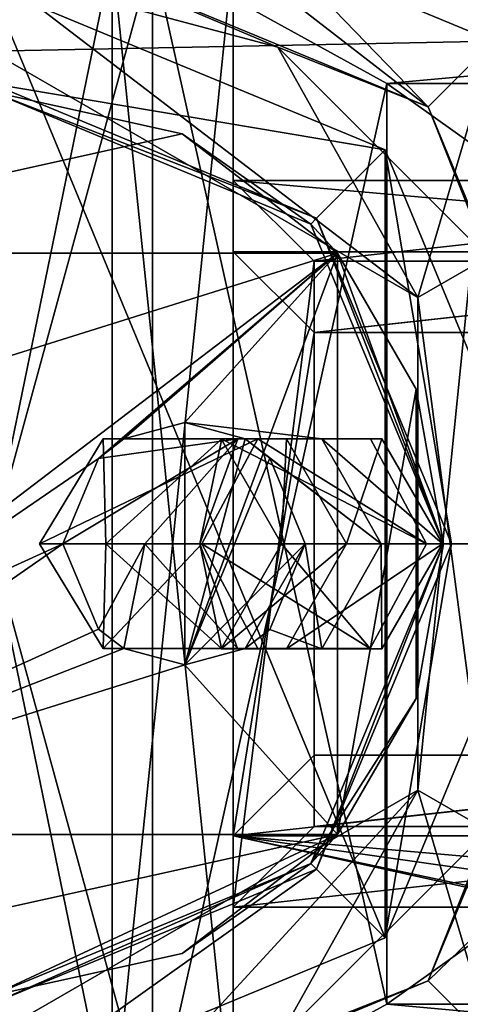
# Model space of a CAD drawing. Units: millimetres. Extents: x -375 to 375, y -1193 to 332.
# Drawn here: x -343 to -341, y -11 to -5 of the extents above; entities that cross this region are included whole.
import ezdxf

# ---------------------------------------------------------------- set-up
doc = ezdxf.new("R2010")
doc.units = ezdxf.units.MM
doc.header["$LTSCALE"] = 65.185185
for name, color, linetype in [('1217', 7, 'CONTINUOUS'), ('1218', 7, 'CONTINUOUS'), ('1315', 7, 'CONTINUOUS'), ('1316', 7, 'CONTINUOUS'), ('1317', 7, 'CONTINUOUS'), ('1318', 7, 'CONTINUOUS'), ('1319', 7, 'CONTINUOUS'), ('1320', 7, 'CONTINUOUS'), ('1324', 7, 'CONTINUOUS'), ('1326', 7, 'CONTINUOUS'), ('1340', 7, 'CONTINUOUS'), ('1375', 7, 'CONTINUOUS'), ('659', 7, 'CONTINUOUS'), ('660', 7, 'CONTINUOUS'), ('662', 7, 'CONTINUOUS'), ('663', 7, 'CONTINUOUS'), ('664', 7, 'CONTINUOUS'), ('666', 7, 'CONTINUOUS'), ('667', 7, 'CONTINUOUS'), ('668', 7, 'CONTINUOUS'), ('701', 7, 'CONTINUOUS'), ('702', 7, 'CONTINUOUS'), ('707', 7, 'CONTINUOUS'), ('712', 7, 'CONTINUOUS'), ('713', 7, 'CONTINUOUS'), ('714', 7, 'CONTINUOUS'), ('717', 7, 'CONTINUOUS'), ('718', 7, 'CONTINUOUS'), ('720', 7, 'CONTINUOUS'), ('721', 7, 'CONTINUOUS'), ('722', 7, 'CONTINUOUS'), ('727', 7, 'CONTINUOUS'), ('729', 7, 'CONTINUOUS'), ('730', 7, 'CONTINUOUS'), ('911', 7, 'CONTINUOUS'), ('913', 7, 'CONTINUOUS'), ('915', 7, 'CONTINUOUS'), ('916', 7, 'CONTINUOUS'), ('917', 7, 'CONTINUOUS'), ('918', 7, 'CONTINUOUS'), ('919', 7, 'CONTINUOUS'), ('920', 7, 'CONTINUOUS'), ('921', 7, 'CONTINUOUS'), ('922', 7, 'CONTINUOUS'), ('923', 7, 'CONTINUOUS'), ('924', 7, 'CONTINUOUS'), ('929', 7, 'CONTINUOUS'), ('930', 7, 'CONTINUOUS'), ('931', 7, 'CONTINUOUS'), ('932', 7, 'CONTINUOUS')]:
    doc.layers.add(name, color=color, linetype=linetype)

msp = doc.modelspace()

# ---------------------------------------------------------------- linework, layer by layer
at = {"layer": '1217', "color": 244, "linetype": 'Continuous', "true_color": 0xa71325}
for points in [[(-347.7799, -6.4422, 300), (-346.4597, -4.7868, 300), (-313.5, 81.125, 300), (-347.7799, -6.4422, 300)], [(-343.5, 81.125, 300), (-347.7799, -6.4422, 300), (-313.5, 81.125, 300), (-343.5, 81.125, 300)]]:
    msp.add_3dface(points, dxfattribs=at)
at = {"layer": '1218', "color": 7, "linetype": 'Continuous'}
for points in [[(-372, 271.5, 299), (-345.5, -68.5, 299), (-342.5, -155.501, 299), (-372, 271.5, 299)], [(-372, 271.5, 299), (-342.5, -155.501, 299), (-344, -155.9019, 299), (-372, 271.5, 299)], [(-342.5, -65.501, 299), (-344, -65.9019, 299), (-348.25, -8.5, 299), (-342.5, -65.501, 299)], [(-342.5, -65.501, 299), (-348.25, -8.5, 299), (-347.7799, -10.5578, 299), (-342.5, -65.501, 299)], [(-328.5, -65.0012, 299), (-330.25, -65.4689, 299), (-347.7799, -10.5578, 299), (-328.5, -65.0012, 299)], [(-346.4597, -12.2132, 299), (-328.5, -65.0012, 299), (-347.7799, -10.5578, 299), (-346.4597, -12.2132, 299)], [(-330.25, -65.4689, 299), (-342.5, -65.501, 299), (-347.7799, -10.5578, 299), (-330.25, -65.4689, 299)]]:
    msp.add_3dface(points, dxfattribs=at)
at = {"layer": '1315', "color": 7, "linetype": 'Continuous'}
for points in [[(-343.5, -5.45, 294), (-340.8587, -6.9749, 294), (-343.5, -5.45, 299.8), (-343.5, -5.45, 294)], [(-343.5, -5.45, 299.8), (-340.8587, -6.9749, 294), (-340.8587, -6.9749, 299.8), (-343.5, -5.45, 299.8)], [(-340.8587, -6.9749, 294), (-340.8587, -10.0251, 294), (-340.8587, -6.9749, 299.8), (-340.8587, -6.9749, 294)], [(-340.8587, -6.9749, 299.8), (-340.8587, -10.0251, 294), (-340.8587, -10.0251, 299.8), (-340.8587, -6.9749, 299.8)], [(-340.8587, -10.0251, 294), (-343.5, -11.55, 294), (-340.8587, -10.0251, 299.8), (-340.8587, -10.0251, 294)], [(-340.8587, -10.0251, 299.8), (-343.5, -11.55, 294), (-343.5, -11.55, 299.8), (-340.8587, -10.0251, 299.8)]]:
    msp.add_3dface(points, dxfattribs=at)
at = {"layer": '1316', "color": 7, "linetype": 'Continuous'}
for points in [[(-343.5, -5.45, 299.8), (-340.8587, -6.9749, 299.8), (-343.5, -4.95, 299.8), (-343.5, -5.45, 299.8)], [(-343.5, -4.95, 299.8), (-340.8587, -6.9749, 299.8), (-341.7249, -5.4257, 299.8), (-343.5, -4.95, 299.8)], [(-341.7249, -5.4257, 299.8), (-340.8587, -6.9749, 299.8), (-340.4256, -6.7251, 299.8), (-341.7249, -5.4257, 299.8)], [(-340.4256, -6.7251, 299.8), (-340.8587, -6.9749, 299.8), (-340.4256, -10.2749, 299.8), (-340.4256, -6.7251, 299.8)], [(-340.8587, -6.9749, 299.8), (-340.8587, -10.0251, 299.8), (-340.4256, -10.2749, 299.8), (-340.8587, -6.9749, 299.8)], [(-340.8587, -10.0251, 299.8), (-343.5, -11.55, 299.8), (-341.7249, -11.5743, 299.8), (-340.8587, -10.0251, 299.8)], [(-340.4256, -10.2749, 299.8), (-340.8587, -10.0251, 299.8), (-341.7249, -11.5743, 299.8), (-340.4256, -10.2749, 299.8)]]:
    msp.add_3dface(points, dxfattribs=at)
at = {"layer": '1317', "color": 7, "linetype": 'Continuous'}
for points in [[(-343.5, -4.95, 299.8), (-341.7249, -5.4257, 299.8), (-343.5, -4.95, 301), (-343.5, -4.95, 299.8)], [(-343.5, -4.95, 301), (-341.7249, -5.4257, 299.8), (-341.7249, -5.4257, 301), (-343.5, -4.95, 301)], [(-341.7249, -5.4257, 299.8), (-340.4256, -6.7251, 299.8), (-341.7249, -5.4257, 301), (-341.7249, -5.4257, 299.8)], [(-341.7249, -5.4257, 301), (-340.4256, -6.7251, 299.8), (-340.4256, -6.7251, 301), (-341.7249, -5.4257, 301)], [(-340.4256, -10.2749, 299.8), (-341.7249, -11.5743, 299.8), (-340.4256, -10.2749, 301), (-340.4256, -10.2749, 299.8)], [(-340.4256, -10.2749, 301), (-341.7249, -11.5743, 299.8), (-341.7249, -11.5743, 301), (-340.4256, -10.2749, 301)]]:
    msp.add_3dface(points, dxfattribs=at)
at = {"layer": '1318', "color": 7, "linetype": 'Continuous'}
msp.add_3dface([(-340.3887, -5.3887, 300), (-343.5, -4.1, 300), (-339.6108, -4.6111, 300), (-340.3887, -5.3887, 300)], dxfattribs=at)
at = {"layer": '1319', "color": 7, "linetype": 'Continuous'}
for points in [[(-343.5, -4.1, 300), (-340.3887, -5.3887, 300), (-343.5, -4.1, 294), (-343.5, -4.1, 300)], [(-343.5, -4.1, 294), (-340.3887, -5.3887, 300), (-340.3887, -5.3887, 294), (-343.5, -4.1, 294)]]:
    msp.add_3dface(points, dxfattribs=at)
at = {"layer": '1320', "color": 7, "linetype": 'Continuous'}
for points in [[(-343.5, -5.45, 294), (-343.5, -4.1, 294), (-340.3887, -5.3887, 294), (-343.5, -5.45, 294)], [(-340.8587, -6.9749, 294), (-343.5, -5.45, 294), (-340.3887, -5.3887, 294), (-340.8587, -6.9749, 294)], [(-340.8587, -10.0251, 294), (-340.8587, -6.9749, 294), (-340.3887, -5.3887, 294), (-340.8587, -10.0251, 294)], [(-340.8587, -10.0251, 294), (-340.3887, -5.3887, 294), (-340.3887, -11.6113, 294), (-340.8587, -10.0251, 294)], [(-343.5, -11.55, 294), (-340.8587, -10.0251, 294), (-343.5, -12.9, 294), (-343.5, -11.55, 294)], [(-340.8587, -10.0251, 294), (-340.3887, -11.6113, 294), (-343.5, -12.9, 294), (-340.8587, -10.0251, 294)]]:
    msp.add_3dface(points, dxfattribs=at)
at = {"layer": '1324', "color": 7, "linetype": 'Continuous'}
for points in [[(-343.5, -4.95, 301), (-341.7249, -5.4257, 301), (-343.5, -4.6733, 301), (-343.5, -4.95, 301)], [(-343.5, -4.6733, 301), (-341.7249, -5.4257, 301), (-340.7945, -5.7938, 301), (-343.5, -4.6733, 301)], [(-341.7249, -5.4257, 301), (-340.4256, -6.7251, 301), (-340.7945, -5.7938, 301), (-341.7249, -5.4257, 301)], [(-340.7945, -5.7938, 301), (-340.4256, -6.7251, 301), (-339.6733, -8.5, 301), (-340.7945, -5.7938, 301)], [(-339.6733, -8.5, 301), (-340.4256, -10.2749, 301), (-340.7944, -11.2062, 301), (-339.6733, -8.5, 301)], [(-340.4256, -10.2749, 301), (-341.7249, -11.5743, 301), (-340.7944, -11.2062, 301), (-340.4256, -10.2749, 301)], [(-340.7944, -11.2062, 301), (-341.7249, -11.5743, 301), (-343.5, -12.3267, 301), (-340.7944, -11.2062, 301)]]:
    msp.add_3dface(points, dxfattribs=at)
at = {"layer": '1326', "color": 7, "linetype": 'Continuous'}
for points in [[(-343.5, -3, 300), (-340.7945, -5.7938, 301), (-339.6108, -4.6111, 300), (-343.5, -3, 300)], [(-340.7945, -5.7938, 301), (-343.5, -3, 300), (-343.5, -3.6986, 300.731), (-340.7945, -5.7938, 301)], [(-343.5, -4.6733, 301), (-340.7945, -5.7938, 301), (-343.5, -3.6986, 300.731), (-343.5, -4.6733, 301)], [(-340.7945, -5.7938, 301), (-339.6733, -8.5, 301), (-339.6108, -4.6111, 300), (-340.7945, -5.7938, 301)], [(-339.6733, -8.5, 301), (-340.7944, -11.2062, 301), (-338, -8.5, 300), (-339.6733, -8.5, 301)], [(-340.7944, -11.2062, 301), (-339.6108, -12.3889, 300), (-338, -8.5, 300), (-340.7944, -11.2062, 301)], [(-340.7944, -11.2062, 301), (-343.5, -12.3267, 301), (-339.6108, -12.3889, 300), (-340.7944, -11.2062, 301)]]:
    msp.add_3dface(points, dxfattribs=at)
at = {"layer": '1340', "color": 253, "linetype": 'Continuous', "true_color": 0xa2afbf}
for points in [[(-373.2, -270.7, -297.5), (-373.2, 272.3, -297.5), (-58.8928, 117.6, -297.5), (-373.2, -270.7, -297.5)], [(-59, 117.2, -297.5), (-373.2, -270.7, -297.5), (-58.8928, 117.6, -297.5), (-59, 117.2, -297.5)], [(-59, -221.2, -297.5), (-373.2, -270.7, -297.5), (-59, 117.2, -297.5), (-59, -221.2, -297.5)]]:
    msp.add_3dface(points, dxfattribs=at)
at = {"layer": '1375', "color": 253, "linetype": 'Continuous', "true_color": 0xa2afbf}
for points in [[(-255.5, 271.5, 299), (-372.5, 271.5, 299), (-372.5, -268.5, 299), (-255.5, 271.5, 299)], [(-255.5, 271.5, 299), (-372.5, -268.5, 299), (-255.5, -268.5, 299), (-255.5, 271.5, 299)]]:
    msp.add_3dface(points, dxfattribs=at)
at = {"layer": '659', "color": 7, "linetype": 'Continuous'}
for points in [[(-342, -10.75, 255), (-341.5, -6.7501, 255), (-342, -6.25, 255), (-342, -10.75, 255)], [(-342, -6.25, 255), (-341.5, -6.7501, 255), (-337, -6.25, 255), (-342, -6.25, 255)], [(-341.5, -6.7501, 255), (-337.5, -6.7501, 255), (-337, -6.25, 255), (-341.5, -6.7501, 255)], [(-341.5, -10.2499, 255), (-341.5, -6.7501, 255), (-342, -10.75, 255), (-341.5, -10.2499, 255)], [(-337.5, -10.2499, 255), (-341.5, -10.2499, 255), (-342, -10.75, 255), (-337.5, -10.2499, 255)], [(-340, -10.75, 255), (-337.5, -10.2499, 255), (-342, -10.75, 255), (-340, -10.75, 255)]]:
    msp.add_3dface(points, dxfattribs=at)
at = {"layer": '660', "color": 7, "linetype": 'Continuous'}
for points in [[(-342, -6.6916, 229.7), (-337, -6.6916, 229.7), (-341.5, -7.1917, 229.7), (-342, -6.6916, 229.7)], [(-342, -10.3084, 229.7), (-342, -6.6916, 229.7), (-341.5, -7.1917, 229.7), (-342, -10.3084, 229.7)], [(-341.5, -7.1917, 229.7), (-337, -6.6916, 229.7), (-337.5, -7.1917, 229.7), (-341.5, -7.1917, 229.7)], [(-341.5, -9.8083, 229.7), (-342, -10.3084, 229.7), (-341.5, -7.1917, 229.7), (-341.5, -9.8083, 229.7)], [(-337, -10.3084, 229.7), (-342, -10.3084, 229.7), (-337.5, -9.8083, 229.7), (-337, -10.3084, 229.7)], [(-337.5, -9.8083, 229.7), (-342, -10.3084, 229.7), (-341.5, -9.8083, 229.7), (-337.5, -9.8083, 229.7)]]:
    msp.add_3dface(points, dxfattribs=at)
at = {"layer": '662', "color": 7, "linetype": 'Continuous'}
for points in [[(-342, -10.75, 255), (-342, -6.25, 255), (-342, -6.6916, 229.7), (-342, -10.75, 255)], [(-342, -10.75, 255), (-342, -6.6916, 229.7), (-342, -10.3084, 229.7), (-342, -10.75, 255)]]:
    msp.add_3dface(points, dxfattribs=at)
at = {"layer": '663', "color": 7, "linetype": 'Continuous'}
for points in [[(-342, -6.25, 255), (-337, -6.25, 255), (-337, -6.6916, 229.7), (-342, -6.25, 255)], [(-342, -6.25, 255), (-337, -6.6916, 229.7), (-342, -6.6916, 229.7), (-342, -6.25, 255)]]:
    msp.add_3dface(points, dxfattribs=at)
at = {"layer": '664', "color": 7, "linetype": 'Continuous'}
for points in [[(-337, -10.3084, 229.7), (-337, -10.75, 255), (-342, -10.3084, 229.7), (-337, -10.3084, 229.7)], [(-342, -10.3084, 229.7), (-337, -10.75, 255), (-339, -10.7325, 254), (-342, -10.3084, 229.7)], [(-340, -10.75, 255), (-342, -10.75, 255), (-342, -10.3084, 229.7), (-340, -10.75, 255)], [(-340, -10.75, 255), (-342, -10.3084, 229.7), (-340, -10.7325, 254), (-340, -10.75, 255)], [(-340, -10.7325, 254), (-342, -10.3084, 229.7), (-339, -10.7325, 254), (-340, -10.7325, 254)]]:
    msp.add_3dface(points, dxfattribs=at)
at = {"layer": '666', "color": 7, "linetype": 'Continuous'}
for points in [[(-341.5, -6.7501, 255), (-341.5, -10.2499, 255), (-341.5, -9.8083, 229.7), (-341.5, -6.7501, 255)], [(-341.5, -6.7501, 255), (-341.5, -9.8083, 229.7), (-341.5, -7.1917, 229.7), (-341.5, -6.7501, 255)]]:
    msp.add_3dface(points, dxfattribs=at)
at = {"layer": '667', "color": 7, "linetype": 'Continuous'}
for points in [[(-337.5, -6.7501, 255), (-341.5, -6.7501, 255), (-341.5, -7.1917, 229.7), (-337.5, -6.7501, 255)], [(-337.5, -6.7501, 255), (-341.5, -7.1917, 229.7), (-337.5, -7.1917, 229.7), (-337.5, -6.7501, 255)]]:
    msp.add_3dface(points, dxfattribs=at)
at = {"layer": '668', "color": 7, "linetype": 'Continuous'}
for points in [[(-341.5, -10.2499, 255), (-337.5, -10.2499, 255), (-337.5, -9.8083, 229.7), (-341.5, -10.2499, 255)], [(-341.5, -10.2499, 255), (-337.5, -9.8083, 229.7), (-341.5, -9.8083, 229.7), (-341.5, -10.2499, 255)]]:
    msp.add_3dface(points, dxfattribs=at)
at = {"layer": '701', "color": 7, "linetype": 'Continuous'}
for points in [[(-341.05, -5.65, 172.7), (-342.5, -12.15, 172.7), (-342.5, -4.85, 172.7), (-341.05, -5.65, 172.7)], [(-332.25, -4.85, 172.7), (-341.05, -5.65, 172.7), (-342.5, -4.85, 172.7), (-332.25, -4.85, 172.7)], [(-333.05, -5.65, 172.7), (-341.05, -5.65, 172.7), (-332.25, -4.85, 172.7), (-333.05, -5.65, 172.7)], [(-341.05, -5.65, 172.7), (-341.05, -11.35, 172.7), (-342.5, -12.15, 172.7), (-341.05, -5.65, 172.7)], [(-341.05, -11.35, 172.7), (-333.05, -11.35, 172.7), (-342.5, -12.15, 172.7), (-341.05, -11.35, 172.7)], [(-342.5, -12.15, 172.7), (-333.05, -11.35, 172.7), (-332.25, -12.15, 172.7), (-342.5, -12.15, 172.7)]]:
    msp.add_3dface(points, dxfattribs=at)
at = {"layer": '702', "color": 7, "linetype": 'Continuous'}
for points in [[(-341.05, -5.65, 226.7), (-333.05, -5.65, 226.7), (-342.5, -4.85, 226.7), (-341.05, -5.65, 226.7)], [(-342.5, -4.85, 226.7), (-333.05, -5.65, 226.7), (-332.25, -4.85, 226.7), (-342.5, -4.85, 226.7)], [(-341.05, -11.35, 226.7), (-341.05, -5.65, 226.7), (-342.5, -4.85, 226.7), (-341.05, -11.35, 226.7)], [(-342.5, -12.15, 226.7), (-341.05, -11.35, 226.7), (-342.5, -4.85, 226.7), (-342.5, -12.15, 226.7)], [(-341.05, -11.35, 226.7), (-342.5, -12.15, 226.7), (-332.25, -12.15, 226.7), (-341.05, -11.35, 226.7)], [(-333.05, -11.35, 226.7), (-341.05, -11.35, 226.7), (-332.25, -12.15, 226.7), (-333.05, -11.35, 226.7)]]:
    msp.add_3dface(points, dxfattribs=at)
at = {"layer": '707', "color": 7, "linetype": 'Continuous'}
for points in [[(-344.5, -12.15, 202.7), (-342.5, -12.15, 202.7), (-344.5, -4.85, 202.7), (-344.5, -12.15, 202.7)], [(-342.5, -12.15, 202.7), (-342.5, -4.85, 202.7), (-344.5, -4.85, 202.7), (-342.5, -12.15, 202.7)], [(-333.05, -11.35, 202.7), (-333.05, -5.65, 202.7), (-341.05, -5.65, 202.7), (-333.05, -11.35, 202.7)], [(-341.05, -11.35, 202.7), (-333.05, -11.35, 202.7), (-341.05, -5.65, 202.7), (-341.05, -11.35, 202.7)]]:
    msp.add_3dface(points, dxfattribs=at)
at = {"layer": '712', "color": 7, "linetype": 'Continuous'}
for points in [[(-333.05, -5.65, 226.7), (-341.05, -5.65, 226.7), (-341.05, -5.65, 202.7), (-333.05, -5.65, 226.7)], [(-333.05, -5.65, 202.7), (-333.05, -5.65, 226.7), (-341.05, -5.65, 202.7), (-333.05, -5.65, 202.7)]]:
    msp.add_3dface(points, dxfattribs=at)
at = {"layer": '713', "color": 7, "linetype": 'Continuous'}
for points in [[(-341.05, -5.65, 226.7), (-341.05, -11.35, 226.7), (-341.05, -11.35, 202.7), (-341.05, -5.65, 226.7)], [(-341.05, -5.65, 226.7), (-341.05, -11.35, 202.7), (-341.05, -5.65, 202.7), (-341.05, -5.65, 226.7)]]:
    msp.add_3dface(points, dxfattribs=at)
at = {"layer": '714', "color": 7, "linetype": 'Continuous'}
for points in [[(-341.05, -11.35, 226.7), (-333.05, -11.35, 226.7), (-333.05, -11.35, 202.7), (-341.05, -11.35, 226.7)], [(-341.05, -11.35, 226.7), (-333.05, -11.35, 202.7), (-341.05, -11.35, 202.7), (-341.05, -11.35, 226.7)]]:
    msp.add_3dface(points, dxfattribs=at)
at = {"layer": '717', "color": 7, "linetype": 'Continuous'}
for points in [[(-342.5, -12.15, 226.7), (-342.5, -4.85, 226.7), (-342.5, -4.85, 202.7), (-342.5, -12.15, 226.7)], [(-342.5, -12.15, 202.7), (-342.5, -12.15, 226.7), (-342.5, -4.85, 202.7), (-342.5, -12.15, 202.7)]]:
    msp.add_3dface(points, dxfattribs=at)
at = {"layer": '718', "color": 7, "linetype": 'Continuous'}
for points in [[(-342.5, -12.15, 196.7), (-344.5, -12.15, 196.7), (-342.5, -4.85, 196.7), (-342.5, -12.15, 196.7)], [(-342.5, -4.85, 196.7), (-344.5, -12.15, 196.7), (-344.5, -4.85, 196.7), (-342.5, -4.85, 196.7)], [(-341.05, -5.65, 196.7), (-333.05, -5.65, 196.7), (-341.05, -11.35, 196.7), (-341.05, -5.65, 196.7)], [(-341.05, -11.35, 196.7), (-333.05, -5.65, 196.7), (-333.05, -11.35, 196.7), (-341.05, -11.35, 196.7)]]:
    msp.add_3dface(points, dxfattribs=at)
at = {"layer": '720', "color": 7, "linetype": 'Continuous'}
for points in [[(-333.05, -11.35, 172.7), (-341.05, -11.35, 172.7), (-341.05, -11.35, 196.7), (-333.05, -11.35, 172.7)], [(-333.05, -11.35, 172.7), (-341.05, -11.35, 196.7), (-333.05, -11.35, 196.7), (-333.05, -11.35, 172.7)]]:
    msp.add_3dface(points, dxfattribs=at)
at = {"layer": '721', "color": 7, "linetype": 'Continuous'}
for points in [[(-341.05, -11.35, 172.7), (-341.05, -5.65, 172.7), (-341.05, -5.65, 196.7), (-341.05, -11.35, 172.7)], [(-341.05, -11.35, 172.7), (-341.05, -5.65, 196.7), (-341.05, -11.35, 196.7), (-341.05, -11.35, 172.7)]]:
    msp.add_3dface(points, dxfattribs=at)
at = {"layer": '722', "color": 7, "linetype": 'Continuous'}
for points in [[(-341.05, -5.65, 172.7), (-333.05, -5.65, 172.7), (-333.05, -5.65, 196.7), (-341.05, -5.65, 172.7)], [(-341.05, -5.65, 172.7), (-333.05, -5.65, 196.7), (-341.05, -5.65, 196.7), (-341.05, -5.65, 172.7)]]:
    msp.add_3dface(points, dxfattribs=at)
at = {"layer": '727', "color": 7, "linetype": 'Continuous'}
for points in [[(-342.5, -4.85, 172.7), (-342.5, -12.15, 172.7), (-342.5, -12.15, 196.7), (-342.5, -4.85, 172.7)], [(-342.5, -4.85, 172.7), (-342.5, -12.15, 196.7), (-342.5, -4.85, 196.7), (-342.5, -4.85, 172.7)]]:
    msp.add_3dface(points, dxfattribs=at)
at = {"layer": '729', "color": 7, "linetype": 'Continuous'}
for points in [[(-342.75, -12.15, 200.999), (-344.25, -12.15, 200.999), (-342.75, -4.85, 200.999), (-342.75, -12.15, 200.999)], [(-344.25, -12.15, 200.999), (-344.25, -4.85, 200.999), (-342.75, -4.85, 200.999), (-344.25, -12.15, 200.999)], [(-342, -12.15, 199.7), (-342.75, -12.15, 200.999), (-342, -4.85, 199.7), (-342, -12.15, 199.7)], [(-342.75, -12.15, 200.999), (-342.75, -4.85, 200.999), (-342, -4.85, 199.7), (-342.75, -12.15, 200.999)]]:
    msp.add_3dface(points, dxfattribs=at)
at = {"layer": '730', "color": 7, "linetype": 'Continuous'}
for points in [[(-344.25, -12.15, 198.401), (-342.75, -12.15, 198.401), (-344.25, -4.85, 198.401), (-344.25, -12.15, 198.401)], [(-342.75, -12.15, 198.401), (-342.75, -4.85, 198.401), (-344.25, -4.85, 198.401), (-342.75, -12.15, 198.401)], [(-342.75, -12.15, 198.401), (-342, -12.15, 199.7), (-342.75, -4.85, 198.401), (-342.75, -12.15, 198.401)], [(-342, -12.15, 199.7), (-342, -4.85, 199.7), (-342.75, -4.85, 198.401), (-342, -12.15, 199.7)]]:
    msp.add_3dface(points, dxfattribs=at)
at = {"layer": '911', "color": 40, "linetype": 'Continuous', "true_color": 0xf1ae1b}
for points in [[(-341.0605, -6.0605, 301), (-343.5, -5.05, 301), (-341.0605, -10.9395, 301), (-341.0605, -6.0605, 301)], [(-341.0605, -10.9395, 301), (-343.5, -5.05, 301), (-343.5, -11.95, 301), (-341.0605, -10.9395, 301)], [(-340.05, -8.5, 301), (-341.0605, -6.0605, 301), (-341.0605, -10.9395, 301), (-340.05, -8.5, 301)]]:
    msp.add_3dface(points, dxfattribs=at)
at = {"layer": '913', "linetype": 'Continuous'}
for points in [[(-343.5, -5.65, 299.8), (-343.5, -5.05, 299.8), (-341.0605, -6.0605, 299.8), (-343.5, -5.65, 299.8)], [(-341.485, -6.4846, 299.8), (-343.5, -5.65, 299.8), (-341.0605, -6.0605, 299.8), (-341.485, -6.4846, 299.8)], [(-340.6501, -8.5, 299.8), (-341.485, -6.4846, 299.8), (-341.0605, -6.0605, 299.8), (-340.6501, -8.5, 299.8)], [(-340.05, -8.5, 299.8), (-340.6501, -8.5, 299.8), (-341.0605, -6.0605, 299.8), (-340.05, -8.5, 299.8)], [(-341.485, -10.5154, 299.8), (-340.6501, -8.5, 299.8), (-341.0605, -10.9395, 299.8), (-341.485, -10.5154, 299.8)], [(-341.0605, -10.9395, 299.8), (-340.6501, -8.5, 299.8), (-340.05, -8.5, 299.8), (-341.0605, -10.9395, 299.8)], [(-341.485, -10.5154, 299.8), (-343.5, -11.95, 299.8), (-343.5, -11.35, 299.8), (-341.485, -10.5154, 299.8)], [(-343.5, -11.95, 299.8), (-341.485, -10.5154, 299.8), (-341.0605, -10.9395, 299.8), (-343.5, -11.95, 299.8)]]:
    msp.add_3dface(points, dxfattribs=at)
at = {"layer": '915', "linetype": 'Continuous'}
for points in [[(-343.5, -5.65, 281.3), (-341.485, -6.4846, 281.3), (-343.5, -5.7, 281.3), (-343.5, -5.65, 281.3)], [(-343.5, -5.7, 281.3), (-341.485, -6.4846, 281.3), (-341.5201, -6.5201, 281.3), (-343.5, -5.7, 281.3)], [(-341.5201, -6.5201, 281.3), (-341.485, -6.4846, 281.3), (-340.7, -8.5, 281.3), (-341.5201, -6.5201, 281.3)], [(-341.485, -6.4846, 281.3), (-340.6501, -8.5, 281.3), (-340.7, -8.5, 281.3), (-341.485, -6.4846, 281.3)], [(-340.7, -8.5, 281.3), (-341.485, -10.5154, 281.3), (-341.5201, -10.4799, 281.3), (-340.7, -8.5, 281.3)], [(-340.6501, -8.5, 281.3), (-341.485, -10.5154, 281.3), (-340.7, -8.5, 281.3), (-340.6501, -8.5, 281.3)], [(-341.485, -10.5154, 281.3), (-343.5, -11.35, 281.3), (-341.5201, -10.4799, 281.3), (-341.485, -10.5154, 281.3)], [(-341.5201, -10.4799, 281.3), (-343.5, -11.35, 281.3), (-343.5, -11.3, 281.3), (-341.5201, -10.4799, 281.3)]]:
    msp.add_3dface(points, dxfattribs=at)
at = {"layer": '916', "color": 40, "linetype": 'Continuous', "true_color": 0xf1ae1b}
for points in [[(-343.5, -5.05, 301), (-341.0605, -6.0605, 301), (-343.5, -5.05, 299.8), (-343.5, -5.05, 301)], [(-343.5, -5.05, 299.8), (-341.0605, -6.0605, 301), (-341.0605, -6.0605, 299.8), (-343.5, -5.05, 299.8)], [(-341.0605, -6.0605, 301), (-340.05, -8.5, 301), (-341.0605, -6.0605, 299.8), (-341.0605, -6.0605, 301)], [(-340.05, -8.5, 301), (-340.05, -8.5, 299.8), (-341.0605, -6.0605, 299.8), (-340.05, -8.5, 301)], [(-340.05, -8.5, 301), (-341.0605, -10.9395, 301), (-340.05, -8.5, 299.8), (-340.05, -8.5, 301)], [(-341.0605, -10.9395, 301), (-341.0605, -10.9395, 299.8), (-340.05, -8.5, 299.8), (-341.0605, -10.9395, 301)], [(-341.0605, -10.9395, 301), (-343.5, -11.95, 301), (-341.0605, -10.9395, 299.8), (-341.0605, -10.9395, 301)], [(-343.5, -11.95, 301), (-343.5, -11.95, 299.8), (-341.0605, -10.9395, 299.8), (-343.5, -11.95, 301)]]:
    msp.add_3dface(points, dxfattribs=at)
at = {"layer": '917', "color": 40, "linetype": 'Continuous', "true_color": 0xf1ae1b}
for points in [[(-343.5, -5.65, 299.8), (-341.485, -6.4846, 299.8), (-343.5, -5.65, 281.3), (-343.5, -5.65, 299.8)], [(-343.5, -5.65, 281.3), (-341.485, -6.4846, 299.8), (-341.485, -6.4846, 281.3), (-343.5, -5.65, 281.3)], [(-341.485, -6.4846, 299.8), (-340.6501, -8.5, 299.8), (-341.485, -6.4846, 281.3), (-341.485, -6.4846, 299.8)], [(-340.6501, -8.5, 299.8), (-340.6501, -8.5, 281.3), (-341.485, -6.4846, 281.3), (-340.6501, -8.5, 299.8)], [(-340.6501, -8.5, 299.8), (-341.485, -10.5154, 299.8), (-340.6501, -8.5, 281.3), (-340.6501, -8.5, 299.8)], [(-341.485, -10.5154, 299.8), (-341.485, -10.5154, 281.3), (-340.6501, -8.5, 281.3), (-341.485, -10.5154, 299.8)], [(-341.485, -10.5154, 299.8), (-343.5, -11.35, 299.8), (-341.485, -10.5154, 281.3), (-341.485, -10.5154, 299.8)], [(-343.5, -11.35, 299.8), (-343.5, -11.35, 281.3), (-341.485, -10.5154, 281.3), (-343.5, -11.35, 299.8)]]:
    msp.add_3dface(points, dxfattribs=at)
at = {"layer": '918', "linetype": 'Continuous'}
for points in [[(-345.6448, -6.7, 277.8), (-341.3552, -6.7, 277.8), (-344.7, -7.75, 277.8), (-345.6448, -6.7, 277.8)], [(-341.3552, -6.7, 277.8), (-344.7, -9.25, 277.8), (-344.7, -7.75, 277.8), (-341.3552, -6.7, 277.8)], [(-344.7, -9.25, 277.8), (-341.3552, -6.7, 277.8), (-342.8349, -7.971, 277.8), (-344.7, -9.25, 277.8)], [(-342.8349, -7.971, 277.8), (-341.3552, -6.7, 277.8), (-342.6774, -7.8505, 277.8), (-342.8349, -7.971, 277.8)], [(-342.6774, -7.8505, 277.8), (-341.3552, -6.7, 277.8), (-342.3, -7.75, 277.8), (-342.6774, -7.8505, 277.8)], [(-341.3552, -6.7, 277.8), (-341.3552, -10.3, 277.8), (-342.3, -9.25, 277.8), (-341.3552, -6.7, 277.8)], [(-341.3552, -6.7, 277.8), (-342.3, -9.25, 277.8), (-342.3, -7.75, 277.8), (-341.3552, -6.7, 277.8)], [(-341.3552, -10.3, 277.8), (-341.3552, -6.7, 277.8), (-340.8689, -7.5421, 277.8), (-341.3552, -10.3, 277.8)], [(-340.8689, -9.4579, 277.8), (-341.3552, -10.3, 277.8), (-340.8689, -7.5421, 277.8), (-340.8689, -9.4579, 277.8)], [(-340.7, -8.5, 277.8), (-340.8689, -9.4579, 277.8), (-340.8689, -7.5421, 277.8), (-340.7, -8.5, 277.8)], [(-343.0544, -8.5, 277.8), (-344.7, -9.25, 277.8), (-342.8349, -7.971, 277.8), (-343.0544, -8.5, 277.8)], [(-345.6448, -10.3, 277.8), (-344.7, -9.25, 277.8), (-343.0544, -8.5, 277.8), (-345.6448, -10.3, 277.8)], [(-342.8352, -9.0286, 277.8), (-345.6448, -10.3, 277.8), (-343.0544, -8.5, 277.8), (-342.8352, -9.0286, 277.8)], [(-342.6782, -9.149, 277.8), (-345.6448, -10.3, 277.8), (-342.8352, -9.0286, 277.8), (-342.6782, -9.149, 277.8)], [(-342.3, -9.25, 277.8), (-345.6448, -10.3, 277.8), (-342.6782, -9.149, 277.8), (-342.3, -9.25, 277.8)], [(-341.3552, -10.3, 277.8), (-345.6448, -10.3, 277.8), (-342.3, -9.25, 277.8), (-341.3552, -10.3, 277.8)]]:
    msp.add_3dface(points, dxfattribs=at)
at = {"layer": '919', "linetype": 'Continuous'}
for points in [[(-343.5, -5.7, 281.3), (-341.5201, -6.5201, 281.3), (-343.5, -5.7, 279.8), (-343.5, -5.7, 281.3)], [(-343.5, -5.7, 279.8), (-341.5201, -6.5201, 281.3), (-342.3168, -5.9623, 279.8), (-343.5, -5.7, 279.8)], [(-342.3168, -5.9623, 279.8), (-341.5201, -6.5201, 281.3), (-341.3552, -6.7, 279.8), (-342.3168, -5.9623, 279.8)], [(-341.5201, -6.5201, 281.3), (-340.7, -8.5, 281.3), (-341.3552, -6.7, 279.8), (-341.5201, -6.5201, 281.3)], [(-341.3552, -6.7, 277.8), (-340.7, -8.5, 281.3), (-340.8689, -7.5421, 277.8), (-341.3552, -6.7, 277.8)], [(-340.7, -8.5, 281.3), (-341.3552, -6.7, 277.8), (-341.3552, -6.7, 279.8), (-340.7, -8.5, 281.3)], [(-340.7, -8.5, 281.3), (-340.7, -8.5, 277.8), (-340.8689, -7.5421, 277.8), (-340.7, -8.5, 281.3)]]:
    msp.add_3dface(points, dxfattribs=at)
at = {"layer": '920', "linetype": 'Continuous'}
for points in [[(-340.7, -8.5, 281.3), (-341.5201, -10.4799, 281.3), (-340.7, -8.5, 277.8), (-340.7, -8.5, 281.3)], [(-341.5201, -10.4799, 281.3), (-340.8689, -9.4579, 277.8), (-340.7, -8.5, 277.8), (-341.5201, -10.4799, 281.3)], [(-340.8689, -9.4579, 277.8), (-341.5201, -10.4799, 281.3), (-341.3552, -10.3, 279.8), (-340.8689, -9.4579, 277.8)], [(-341.3552, -10.3, 277.8), (-340.8689, -9.4579, 277.8), (-341.3552, -10.3, 279.8), (-341.3552, -10.3, 277.8)], [(-341.3552, -10.3, 279.8), (-341.5201, -10.4799, 281.3), (-342.3168, -11.0377, 279.8), (-341.3552, -10.3, 279.8)], [(-341.5201, -10.4799, 281.3), (-343.5, -11.3, 281.3), (-342.3168, -11.0377, 279.8), (-341.5201, -10.4799, 281.3)], [(-342.3168, -11.0377, 279.8), (-343.5, -11.3, 281.3), (-343.5, -11.3, 279.8), (-342.3168, -11.0377, 279.8)]]:
    msp.add_3dface(points, dxfattribs=at)
at = {"layer": '921', "linetype": 'Continuous'}
for points in [[(-341.3552, -6.7, 277.8), (-345.6448, -6.7, 277.8), (-341.3552, -6.7, 279.8), (-341.3552, -6.7, 277.8)], [(-345.6448, -6.7, 277.8), (-345.6448, -6.7, 279.8), (-341.3552, -6.7, 279.8), (-345.6448, -6.7, 277.8)]]:
    msp.add_3dface(points, dxfattribs=at)
at = {"layer": '922', "linetype": 'Continuous'}
for points in [[(-345.6448, -6.7, 279.8), (-343.5, -5.7, 279.8), (-342.3168, -5.9623, 279.8), (-345.6448, -6.7, 279.8)], [(-345.6448, -6.7, 279.8), (-342.3168, -5.9623, 279.8), (-341.3552, -6.7, 279.8), (-345.6448, -6.7, 279.8)]]:
    msp.add_3dface(points, dxfattribs=at)
at = {"layer": '923', "linetype": 'Continuous'}
for points in [[(-341.3552, -10.3, 279.8), (-344.6832, -11.0377, 279.8), (-345.6448, -10.3, 279.8), (-341.3552, -10.3, 279.8)], [(-341.3552, -10.3, 279.8), (-343.5, -11.3, 279.8), (-344.6832, -11.0377, 279.8), (-341.3552, -10.3, 279.8)], [(-341.3552, -10.3, 279.8), (-342.3168, -11.0377, 279.8), (-343.5, -11.3, 279.8), (-341.3552, -10.3, 279.8)]]:
    msp.add_3dface(points, dxfattribs=at)
at = {"layer": '924', "linetype": 'Continuous'}
for points in [[(-345.6448, -10.3, 277.8), (-341.3552, -10.3, 277.8), (-345.6448, -10.3, 279.8), (-345.6448, -10.3, 277.8)], [(-341.3552, -10.3, 277.8), (-341.3552, -10.3, 279.8), (-345.6448, -10.3, 279.8), (-341.3552, -10.3, 277.8)]]:
    msp.add_3dface(points, dxfattribs=at)
at = {"layer": '929', "linetype": 'Continuous'}
for points in [[(-342.3, -7.75, 277.8), (-342.3, -9.25, 277.8), (-341.9265, -7.8511, 277.7575), (-342.3, -7.75, 277.8)], [(-341.9265, -7.8511, 277.7575), (-342.3, -9.25, 277.8), (-341.7732, -7.9698, 277.74), (-341.9265, -7.8511, 277.7575)], [(-341.7732, -7.9698, 277.74), (-342.3, -9.25, 277.8), (-341.5548, -8.5, 277.7151), (-341.7732, -7.9698, 277.74)], [(-341.5548, -8.5, 277.7151), (-342.3, -9.25, 277.8), (-341.9272, -9.1493, 277.7575), (-341.5548, -8.5, 277.7151)], [(-341.7732, -9.0302, 277.74), (-341.5548, -8.5, 277.7151), (-341.9272, -9.1493, 277.7575), (-341.7732, -9.0302, 277.74)]]:
    msp.add_3dface(points, dxfattribs=at)
at = {"layer": '930', "linetype": 'Continuous'}
for points in [[(-340.8054, -8.5, 253.083), (-342.1946, -8.5, 252.517), (-341.8475, -7.8507, 252.6584), (-340.8054, -8.5, 253.083)], [(-341.1519, -7.8511, 252.9418), (-340.8054, -8.5, 253.083), (-341.8475, -7.8507, 252.6584), (-341.1519, -7.8511, 252.9418)], [(-341.8481, -9.1489, 252.6582), (-342.1946, -8.5, 252.517), (-341.1525, -9.1493, 252.9416), (-341.8481, -9.1489, 252.6582)], [(-341.1525, -9.1493, 252.9416), (-342.1946, -8.5, 252.517), (-340.8054, -8.5, 253.083), (-341.1525, -9.1493, 252.9416)]]:
    msp.add_3dface(points, dxfattribs=at)
at = {"layer": '931', "linetype": 'Continuous'}
for points in [[(-342.6774, -7.8505, 277.8), (-342.3, -7.75, 277.8), (-341.4523, -7.8508, 272.8841), (-342.6774, -7.8505, 277.8)], [(-342.3, -7.75, 277.8), (-341.9265, -7.8511, 277.7575), (-341.4523, -7.8508, 272.8841), (-342.3, -7.75, 277.8)], [(-341.8475, -7.8507, 252.6584), (-343.2006, -8.5, 257.7679), (-342.805, -7.8505, 259.0572), (-341.8475, -7.8507, 252.6584)], [(-343.2006, -8.5, 257.7679), (-342.7894, -8.5, 262.8905), (-342.805, -7.8505, 259.0572), (-343.2006, -8.5, 257.7679)], [(-341.8475, -7.8507, 252.6584), (-342.1946, -8.5, 252.517), (-343.2006, -8.5, 257.7679), (-341.8475, -7.8507, 252.6584)], [(-343.0544, -8.5, 277.8), (-342.8349, -7.971, 277.8), (-341.973, -7.8505, 271.4914), (-343.0544, -8.5, 277.8)], [(-342.5472, -8.5, 272.6154), (-343.0544, -8.5, 277.8), (-341.973, -7.8505, 271.4914), (-342.5472, -8.5, 272.6154)], [(-342.8349, -7.971, 277.8), (-342.6774, -7.8505, 277.8), (-341.973, -7.8505, 271.4914), (-342.8349, -7.971, 277.8)], [(-342.805, -7.8505, 259.0572), (-342.7894, -8.5, 262.8905), (-342.0715, -7.8504, 265.3594), (-342.805, -7.8505, 259.0572)], [(-342.805, -7.8505, 259.0572), (-342.0715, -7.8504, 265.3594), (-341.67, -7.8508, 262.7675), (-342.805, -7.8505, 259.0572)], [(-341.1519, -7.8511, 252.9418), (-341.8475, -7.8507, 252.6584), (-342.805, -7.8505, 259.0572), (-341.1519, -7.8511, 252.9418)], [(-341.1519, -7.8511, 252.9418), (-342.805, -7.8505, 259.0572), (-342.0752, -7.8509, 257.8006), (-341.1519, -7.8511, 252.9418)], [(-342.0752, -7.8509, 257.8006), (-342.805, -7.8505, 259.0572), (-341.67, -7.8508, 262.7675), (-342.0752, -7.8509, 257.8006)], [(-342.7894, -8.5, 262.8905), (-342.2066, -8.5, 267.8338), (-342.0715, -7.8504, 265.3594), (-342.7894, -8.5, 262.8905)], [(-341.973, -7.8505, 271.4914), (-342.6774, -7.8505, 277.8), (-341.4523, -7.8508, 272.8841), (-341.973, -7.8505, 271.4914)], [(-342.2066, -8.5, 267.8338), (-342.5472, -8.5, 272.6154), (-341.973, -7.8505, 271.4914), (-342.2066, -8.5, 267.8338)], [(-342.0715, -7.8504, 265.3594), (-342.2066, -8.5, 267.8338), (-341.973, -7.8505, 271.4914), (-342.0715, -7.8504, 265.3594)], [(-342.0752, -7.8509, 257.8006), (-341.67, -7.8508, 262.7675), (-341.7009, -8.5, 257.8061), (-342.0752, -7.8509, 257.8006)], [(-340.8054, -8.5, 253.083), (-341.1519, -7.8511, 252.9418), (-342.0752, -7.8509, 257.8006), (-340.8054, -8.5, 253.083)], [(-340.8054, -8.5, 253.083), (-342.0752, -7.8509, 257.8006), (-341.7009, -8.5, 257.8061), (-340.8054, -8.5, 253.083)], [(-342.0715, -7.8504, 265.3594), (-341.973, -7.8505, 271.4914), (-341.0802, -7.8509, 267.8155), (-342.0715, -7.8504, 265.3594)], [(-341.67, -7.8508, 262.7675), (-342.0715, -7.8504, 265.3594), (-341.0802, -7.8509, 267.8155), (-341.67, -7.8508, 262.7675)], [(-341.0802, -7.8509, 267.8155), (-341.973, -7.8505, 271.4914), (-341.4523, -7.8508, 272.8841), (-341.0802, -7.8509, 267.8155)], [(-341.4523, -7.8508, 272.8841), (-341.9265, -7.8511, 277.7575), (-341.0844, -8.5, 272.9533), (-341.4523, -7.8508, 272.8841)], [(-341.9265, -7.8511, 277.7575), (-341.7732, -7.9698, 277.74), (-341.0844, -8.5, 272.9533), (-341.9265, -7.8511, 277.7575)], [(-341.7009, -8.5, 257.8061), (-341.67, -7.8508, 262.7675), (-341.2992, -8.5, 262.7163), (-341.7009, -8.5, 257.8061)], [(-341.67, -7.8508, 262.7675), (-341.0802, -7.8509, 267.8155), (-341.2992, -8.5, 262.7163), (-341.67, -7.8508, 262.7675)], [(-341.0802, -7.8509, 267.8155), (-341.4523, -7.8508, 272.8841), (-340.7064, -8.5, 267.7945), (-341.0802, -7.8509, 267.8155)], [(-340.7064, -8.5, 267.7945), (-341.4523, -7.8508, 272.8841), (-341.0844, -8.5, 272.9533), (-340.7064, -8.5, 267.7945)], [(-341.2992, -8.5, 262.7163), (-341.0802, -7.8509, 267.8155), (-340.7064, -8.5, 267.7945), (-341.2992, -8.5, 262.7163)], [(-341.7732, -7.9698, 277.74), (-341.5548, -8.5, 277.7151), (-341.0844, -8.5, 272.9533), (-341.7732, -7.9698, 277.74)]]:
    msp.add_3dface(points, dxfattribs=at)
at = {"layer": '932', "linetype": 'Continuous'}
for points in [[(-343.2006, -8.5, 257.7679), (-342.1946, -8.5, 252.517), (-342.8057, -9.1491, 259.0573), (-343.2006, -8.5, 257.7679)], [(-342.7894, -8.5, 262.8905), (-343.2006, -8.5, 257.7679), (-342.8057, -9.1491, 259.0573), (-342.7894, -8.5, 262.8905)], [(-342.8352, -9.0286, 277.8), (-343.0544, -8.5, 277.8), (-342.5472, -8.5, 272.6154), (-342.8352, -9.0286, 277.8)], [(-342.6782, -9.149, 277.8), (-342.8352, -9.0286, 277.8), (-342.5472, -8.5, 272.6154), (-342.6782, -9.149, 277.8)], [(-342.1946, -8.5, 252.517), (-341.8481, -9.1489, 252.6582), (-342.8057, -9.1491, 259.0573), (-342.1946, -8.5, 252.517)], [(-342.7894, -8.5, 262.8905), (-342.8057, -9.1491, 259.0573), (-342.0722, -9.1492, 265.3594), (-342.7894, -8.5, 262.8905)], [(-342.2066, -8.5, 267.8338), (-342.7894, -8.5, 262.8905), (-342.0722, -9.1492, 265.3594), (-342.2066, -8.5, 267.8338)], [(-342.6782, -9.149, 277.8), (-342.5472, -8.5, 272.6154), (-341.9737, -9.1491, 271.4912), (-342.6782, -9.149, 277.8)], [(-342.5472, -8.5, 272.6154), (-342.2066, -8.5, 267.8338), (-341.9737, -9.1491, 271.4912), (-342.5472, -8.5, 272.6154)], [(-342.2066, -8.5, 267.8338), (-342.0722, -9.1492, 265.3594), (-341.9737, -9.1491, 271.4912), (-342.2066, -8.5, 267.8338)], [(-341.1525, -9.1493, 252.9416), (-341.7009, -8.5, 257.8061), (-342.0759, -9.1495, 257.8006), (-341.1525, -9.1493, 252.9416)], [(-341.7009, -8.5, 257.8061), (-341.2992, -8.5, 262.7163), (-342.0759, -9.1495, 257.8006), (-341.7009, -8.5, 257.8061)], [(-341.2992, -8.5, 262.7163), (-341.6706, -9.1496, 262.7676), (-342.0759, -9.1495, 257.8006), (-341.2992, -8.5, 262.7163)], [(-341.5548, -8.5, 277.7151), (-341.7732, -9.0302, 277.74), (-341.4529, -9.1495, 272.884), (-341.5548, -8.5, 277.7151)], [(-341.1525, -9.1493, 252.9416), (-340.8054, -8.5, 253.083), (-341.7009, -8.5, 257.8061), (-341.1525, -9.1493, 252.9416)], [(-341.2992, -8.5, 262.7163), (-340.7064, -8.5, 267.7945), (-341.6706, -9.1496, 262.7676), (-341.2992, -8.5, 262.7163)], [(-340.7064, -8.5, 267.7945), (-341.0808, -9.1495, 267.8156), (-341.6706, -9.1496, 262.7676), (-340.7064, -8.5, 267.7945)], [(-341.0844, -8.5, 272.9533), (-341.5548, -8.5, 277.7151), (-341.4529, -9.1495, 272.884), (-341.0844, -8.5, 272.9533)], [(-341.0844, -8.5, 272.9533), (-341.4529, -9.1495, 272.884), (-341.0808, -9.1495, 267.8156), (-341.0844, -8.5, 272.9533)], [(-340.7064, -8.5, 267.7945), (-341.0844, -8.5, 272.9533), (-341.0808, -9.1495, 267.8156), (-340.7064, -8.5, 267.7945)], [(-341.7732, -9.0302, 277.74), (-341.9272, -9.1493, 277.7575), (-341.4529, -9.1495, 272.884), (-341.7732, -9.0302, 277.74)], [(-341.8481, -9.1489, 252.6582), (-342.0759, -9.1495, 257.8006), (-342.8057, -9.1491, 259.0573), (-341.8481, -9.1489, 252.6582)], [(-342.0759, -9.1495, 257.8006), (-341.6706, -9.1496, 262.7676), (-342.8057, -9.1491, 259.0573), (-342.0759, -9.1495, 257.8006)], [(-342.8057, -9.1491, 259.0573), (-341.6706, -9.1496, 262.7676), (-342.0722, -9.1492, 265.3594), (-342.8057, -9.1491, 259.0573)], [(-342.3, -9.25, 277.8), (-342.6782, -9.149, 277.8), (-341.9272, -9.1493, 277.7575), (-342.3, -9.25, 277.8)], [(-341.9272, -9.1493, 277.7575), (-342.6782, -9.149, 277.8), (-341.4529, -9.1495, 272.884), (-341.9272, -9.1493, 277.7575)], [(-341.4529, -9.1495, 272.884), (-342.6782, -9.149, 277.8), (-341.9737, -9.1491, 271.4912), (-341.4529, -9.1495, 272.884)], [(-341.8481, -9.1489, 252.6582), (-341.1525, -9.1493, 252.9416), (-342.0759, -9.1495, 257.8006), (-341.8481, -9.1489, 252.6582)], [(-342.0722, -9.1492, 265.3594), (-341.0808, -9.1495, 267.8156), (-341.9737, -9.1491, 271.4912), (-342.0722, -9.1492, 265.3594)], [(-341.6706, -9.1496, 262.7676), (-341.0808, -9.1495, 267.8156), (-342.0722, -9.1492, 265.3594), (-341.6706, -9.1496, 262.7676)], [(-341.0808, -9.1495, 267.8156), (-341.4529, -9.1495, 272.884), (-341.9737, -9.1491, 271.4912), (-341.0808, -9.1495, 267.8156)]]:
    msp.add_3dface(points, dxfattribs=at)

doc.saveas('drawing.dxf')
